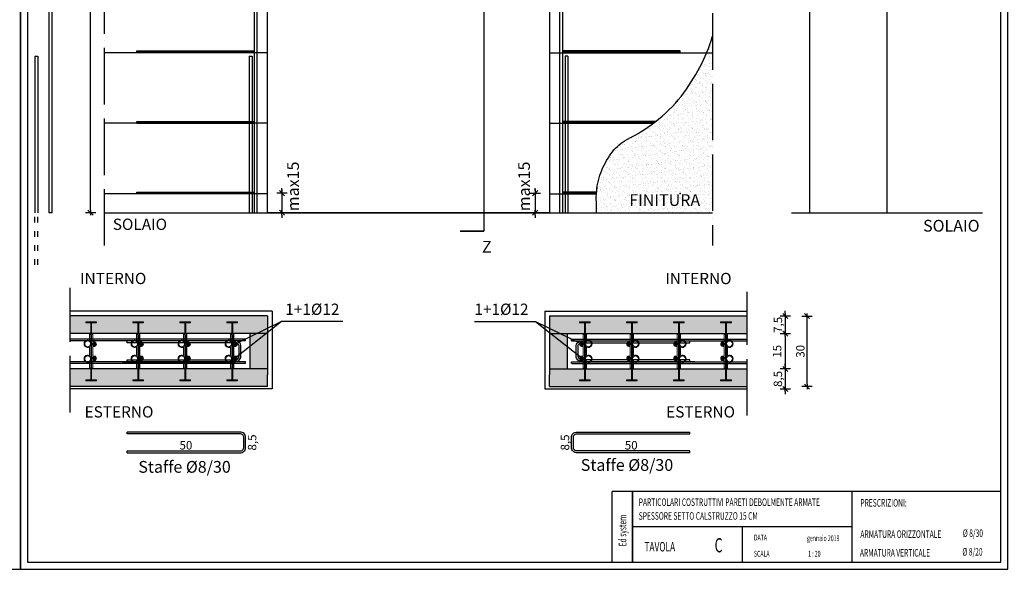
# Model space of a CAD drawing. Units: millimetres. Extents: x -12171 to 11785, y -11258 to -283.
# Drawn here: x -5017 to -2923, y -3253 to -2085 of the extents above; entities that cross this region are included whole.
import ezdxf

# ---------------------------------------------------------------- set-up
doc = ezdxf.new("R2010")
doc.units = ezdxf.units.MM
for name, pattern in [('ACAD_ISO03W100', [30, 12, -18]), ('ACAD_ISO04W100', [30, 24, -3, 0, -3]), ('CONTINUA', [0])]:
    doc.linetypes.add(name, pattern=pattern)
doc.layers.add('DISTANZIATORE_SEMPLICE', color=7, linetype='Continuous', lineweight=20)
for name, color, linetype in [('ferri', 3, 'Continuous'), ('INTONACO', 9, 'Continuous'), ('L1 vista', 2, 'Continuous'), ('L1 vista sottile', 1, 'Continuous'), ('NC1', 1, 'Continuous'), ('QTE', 7, 'CONTINUA'), ('QUOTE', 1, 'Continuous'), ('RETINI', 251, 'Continuous'), ('sezione', 1, 'Continuous'), ('TARGHETTA', 7, 'Continuous')]:
    doc.layers.add(name, color=color, linetype=linetype)
doc.styles.add('1', font='SIMPLEX', dxfattribs={"width": 0.65})
doc.styles.add('ROMANS', font='arial.ttf')
doc.styles.add('SIMPLEX', font='arial.ttf')
doc.styles.add('TESTI', font='arial.ttf')
doc.dimstyles.new('QUOTE_PART 1A20', dxfattribs={"dimscale": 100, "dimtxt": 0.18, "dimasz": 0.055, "dimexe": 0.18, "dimexo": 0.5, "dimgap": 0.05, "dimtad": 1, "dimdec": 1, "dimlfac": 0.2, "dimzin": 12, "dimtxsty": 'ROMANS', "dimblk1": 'AN', "dimblk2": 'AN', "dimsah": 1, "dimcen": 0.08, "dimse1": 1, "dimse2": 1, "dimclrd": 1, "dimclre": 1, "dimclrt": 7, "dimaunit": 1, "dimadec": 0, "dimazin": 0, "dimtfac": 0.9, "dimtdec": 1, "dimtix": 1, "dimtmove": 2, "dimatfit": 3, "dimldrblk": 'AN', "dimfxl": 0, "dimtolj": 1, "dimtzin": 0, "dimarcsym": 0})

# ---------------------------------------------------------------- blocks, each defined once
blk = doc.blocks.new('AN')
at = {"color": 4}
blk.add_line((1, 1), (-1, -1), dxfattribs=at)
for p, q in [((-1, 0), (1, 0)), ((0, 2), (0, -2))]:
    blk.add_line(p, q)
blk = doc.blocks.new('*D50')
at = {"layer": 'DEFPOINTS', "color": 0, "transparency": 16777216}
for p in [(-3470.1, -2714.8), (-3470.1, -2752.3), (-3388.7, -2752.3)]:
    blk.add_point(p, dxfattribs=at)
at = {"layer": 'QUOTE', "color": 1, "lineweight": -2, "transparency": 16777216}
for p, q in [((-3388.7, -2709.3), (-3388.7, -2703.8)), ((-3388.7, -2714.8), (-3388.7, -2752.3)), ((-3388.7, -2757.8), (-3388.7, -2763.3))]:
    blk.add_line(p, q, dxfattribs=at)
at = {"layer": 'QUOTE', "color": 1, "lineweight": -2, "transparency": 16777216, "xscale": 5.5, "yscale": 5.5, "zscale": 5.5}
for p, rotation in [((-3388.7, -2714.8), 270), ((-3388.7, -2752.3), 90)]:
    blk.add_blockref('AN', p, dxfattribs=dict(at, rotation=rotation))
at = {"layer": 'QUOTE', "color": 7, "transparency": 16777216, "insert": (-3404.4, -2733.5), "char_height": 18, "attachment_point": 5, "rotation": 90, "style": 'ROMANS'}
blk.add_mtext('\\A1;7,5', dxfattribs=at)
blk = doc.blocks.new('*D51')
at = {"layer": 'DEFPOINTS', "color": 0, "transparency": 16777216}
for p in [(-3470.1, -2752.3), (-3470.1, -2827.3), (-3388.7, -2827.3)]:
    blk.add_point(p, dxfattribs=at)
at = {"layer": 'QUOTE', "color": 1, "lineweight": -2, "transparency": 16777216}
blk.add_line((-3388.7, -2757.8), (-3388.7, -2821.8), dxfattribs=at)
at = {"layer": 'QUOTE', "color": 1, "lineweight": -2, "transparency": 16777216, "xscale": 5.5, "yscale": 5.5, "zscale": 5.5}
for p, rotation in [((-3388.7, -2752.3), 90), ((-3388.7, -2827.3), 270)]:
    blk.add_blockref('AN', p, dxfattribs=dict(at, rotation=rotation))
at = {"layer": 'QUOTE', "color": 7, "transparency": 16777216, "insert": (-3406.1, -2789.8), "char_height": 18, "attachment_point": 5, "rotation": 90, "style": 'ROMANS'}
blk.add_mtext('\\A1;15', dxfattribs=at)
blk = doc.blocks.new('*D52')
at = {"layer": 'DEFPOINTS', "color": 0, "transparency": 16777216}
for p in [(-3470.1, -2827.3), (-3470.1, -2869.8), (-3388.7, -2869.8)]:
    blk.add_point(p, dxfattribs=at)
at = {"layer": 'QUOTE', "color": 1, "lineweight": -2, "transparency": 16777216}
for p, q in [((-3388.7, -2821.8), (-3388.7, -2816.3)), ((-3388.7, -2827.3), (-3388.7, -2869.8)), ((-3388.7, -2875.3), (-3388.7, -2880.8))]:
    blk.add_line(p, q, dxfattribs=at)
at = {"layer": 'QUOTE', "color": 1, "lineweight": -2, "transparency": 16777216, "xscale": 5.5, "yscale": 5.5, "zscale": 5.5}
for p, rotation in [((-3388.7, -2827.3), 270), ((-3388.7, -2869.8), 90)]:
    blk.add_blockref('AN', p, dxfattribs=dict(at, rotation=rotation))
at = {"layer": 'QUOTE', "color": 7, "transparency": 16777216, "insert": (-3404.5, -2848.5), "char_height": 18, "attachment_point": 5, "rotation": 90, "style": 'ROMANS'}
blk.add_mtext('\\A1;8,5', dxfattribs=at)
blk = doc.blocks.new('*D53')
at = {"layer": 'DEFPOINTS', "color": 0, "transparency": 16777216}
for p in [(-3470.1, -2714.8), (-3342.5, -2714.8), (-3470.1, -2864.8)]:
    blk.add_point(p, dxfattribs=at)
at = {"layer": 'QUOTE', "color": 1, "lineweight": -2, "transparency": 16777216}
blk.add_line((-3342.5, -2859.3), (-3342.5, -2720.3), dxfattribs=at)
at = {"layer": 'QUOTE', "color": 1, "lineweight": -2, "transparency": 16777216, "xscale": 5.5, "yscale": 5.5, "zscale": 5.5}
for p, rotation in [((-3342.5, -2714.8), 90), ((-3342.5, -2864.8), 270)]:
    blk.add_blockref('AN', p, dxfattribs=dict(at, rotation=rotation))
at = {"layer": 'QUOTE', "color": 7, "transparency": 16777216, "insert": (-3356.7, -2789.8), "char_height": 18, "attachment_point": 5, "rotation": 90, "style": 'ROMANS'}
blk.add_mtext('\\A1;30', dxfattribs=at)
blk = doc.blocks.new('A$C22596')
at = {"layer": 'DISTANZIATORE_SEMPLICE', "color": 0}
for p, q in [((0, 0), (0, 46)), ((0, 46), (4, 46)), ((4, 46), (4, 25)), ((4, 46), (4, 23)), ((4, 46), (4, 0)), ((246, 46), (246, 25)), ((246, 46), (246, 23)), ((246, 46), (246, 0)), ((250, 46), (246, 46)), ((250, 0), (250, 46)), ((4, 21), (4, 25)), ((4, 25), (12, 25)), ((12, 21), (4, 21)), ((12, 25), (35, 25)), ((12, 25), (12, 21)), ((35, 21), (12, 21)), ((35, 25), (50, 25)), ((35, 25), (35, 21)), ((50, 21), (35, 21)), ((50, 30), (54, 30)), ((50, 25), (50, 30)), ((50, 16), (50, 21)), ((54, 16), (50, 16)), ((53, 30), (53, 25)), ((53, 25), (125, 25)), ((53, 21), (53, 16)), ((125, 21), (53, 21)), ((54, 30), (79.6, 30)), ((54, 16), (86.6, 16)), ((58.5, 25), (58.5, 21)), ((62.5, 25), (58.5, 25)), ((62.5, 21), (62.5, 25)), ((66.5, 21), (62.5, 21)), ((66.5, 25), (66.5, 21)), ((76.6, 25), (72.1, 25)), ((76.6, 21), (76.6, 25)), ((79.1, 21), (76.6, 21)), ((79.1, 25), (79.1, 21)), ((80.6, 25), (80.6, 21)), ((80.6, 21), (82.1, 21)), ((82.1, 25), (84.1, 25)), ((82.1, 21), (82.1, 25)), ((84.1, 25), (84.1, 21)), ((84.1, 21), (86.6, 21)), ((86.6, 21), (86.6, 25)), ((103.6, 16), (125, 16)), ((108.6, 25), (105.6, 25)), ((106.6, 30), (125, 30)), ((143.4, 30), (125, 30)), ((197, 25), (125, 25)), ((125, 21), (197, 21)), ((146.4, 16), (125, 16)), ((141.4, 25), (144.4, 25)), ((163.4, 21), (163.4, 25)), ((165.9, 21), (163.4, 21)), ((197, 16), (163.4, 16)), ((165.9, 25), (165.9, 21)), ((167.9, 25), (165.9, 25)), ((167.9, 21), (167.9, 25)), ((169.4, 21), (167.9, 21)), ((169.4, 25), (169.4, 21)), ((197, 30), (170.4, 30)), ((170.9, 25), (170.9, 21)), ((170.9, 21), (173.4, 21)), ((173.4, 25), (177.9, 25)), ((173.4, 21), (173.4, 25)), ((183.5, 25), (183.5, 21)), ((183.5, 21), (187.5, 21)), ((187.5, 25), (191.5, 25)), ((187.5, 21), (187.5, 25)), ((191.5, 25), (191.5, 21)), ((197, 30), (197, 25)), ((197, 21), (197, 16)), ((200, 25), (200, 30)), ((215, 25), (200, 25)), ((200, 16), (200, 21)), ((200, 21), (215, 21)), ((215, 25), (215, 21)), ((238, 25), (215, 25)), ((215, 21), (238, 21)), ((238, 25), (238, 21)), ((246, 25), (238, 25)), ((238, 21), (246, 21)), ((246, 21), (246, 25)), ((4, 0), (0, 0)), ((246, 0), (250, 0))]:
    blk.add_line(p, q, dxfattribs=at)
at = {"layer": 'DISTANZIATORE_SEMPLICE'}
for p, q in [((197, 30), (200, 30)), ((200, 16), (197, 16))]:
    blk.add_line(p, q, dxfattribs=at)
at = {"layer": 'DISTANZIATORE_SEMPLICE', "color": 0}
for centre, radius in [((93.1, 38), 12.5), ((156.9, 38), 12.5), ((95.1, 11), 7), ((154.9, 11), 7)]:
    blk.add_circle(centre, radius, dxfattribs=at)
for centre, radius, start, end in [((93.1, 37.9), 15.6, 329.752, 210.248), ((156.9, 37.9), 15.6, 329.752, 210.248), ((95.1, 10.9), 9.91, 149.0776, 30.9224), ((154.9, 10.9), 9.91, 149.0776, 30.9224)]:
    blk.add_arc(centre, radius, start, end, dxfattribs=at)

msp = doc.modelspace()

# ---------------------------------------------------------------- hatches: boundary and pattern name
at = {"layer": 'INTONACO', "linetype": 'Continuous'}
h = msp.add_hatch(dxfattribs=at)
h.set_pattern_fill('AR-SAND', color=256, scale=0.3, style=0)
h.set_pattern_definition([(37.5, (-16915.068, -9994.731), (-0.480009, 14.682397), [0, -11.5824, 0, -12.954, 0, -12.3825]), (7.5, (-16915.068, -9994.73), (13.485698, 21.504753), [0, -6.2484, 0, -10.4394, 0, -4.0005]), (327.5, (-16924.441, -9994.731), (23.729771, 0.043116), [0, -3.81, 0, -13.716, 0, -17.907]), (317.5, (-16924.44, -9994.73), (22.906694, 6.68788), [0, -1.905, 0, -8.9916, 0, -10.287])])
h.paths.add_polyline_path([(-3543.35, -2120.08), (-3547.93, -2134.26), (-3553.83, -2150.37), (-3560.51, -2166.22), (-3568.15, -2182.11), (-3576.64, -2197.84), (-3585.99, -2213.48), (-3596.27, -2229.17), (-3607.3, -2244.4), (-3619.36, -2259.25), (-3632.53, -2273.5), (-3646.75, -2286.88), (-3662, -2299.54), (-3677.28, -2310.9), (-3691.77, -2320.62), (-3704.21, -2328.08), (-3713.67, -2333.31), (-3719.09, -2336.26), (-3724.2, -2339.09), (-3729.01, -2341.87), (-3733.56, -2344.7), (-3737.86, -2347.68), (-3741.95, -2350.87), (-3745.84, -2354.29), (-3749.53, -2357.93), (-3753.06, -2361.79), (-3756.42, -2365.85), (-3759.65, -2370.11), (-3762.74, -2374.56), (-3765.72, -2379.2), (-3768.59, -2384.01), (-3771.35, -2388.99), (-3773.97, -2394.11), (-3776.45, -2399.36), (-3778.78, -2404.73), (-3780.92, -2410.19), (-3782.88, -2415.73), (-3784.63, -2421.34), (-3786.16, -2427), (-3787.47, -2432.7), (-3788.56, -2438.42), (-3789, -2441.28), (-3790.5, -2455.55), (-3790.7, -2461.21), (-3790.67, -2466.83), (-3790.46, -2472.45), (-3790.04, -2482.57), (-3790.51, -2495.18), (-3543.35, -2495.18)])
h.paths.add_polyline_path([(-3740.53, -2487.79), (-3543.26, -2487.79), (-3543.26, -2448.99), (-3740.53, -2448.99)], flags=9)
at = {"layer": 'RETINI'}
h = msp.add_hatch(dxfattribs=at)
h.set_pattern_fill('HONEY', color=121, scale=5, style=0)
h.paths.add_polyline_path([(-3181.87, -1005.19), (-3181.87, -640.29), (-3219.35, -640.29), (-3219.35, -855.21), (-3211.9, -855.21), (-3200.4, -835.21), (-3196.4, -835.21), (-3196.4, -832.71), (-3194.4, -832.71), (-3194.4, -892.71), (-3196.4, -892.71), (-3196.4, -890.21), (-3200.4, -890.21), (-3211.9, -867.71), (-3219.35, -867.71), (-3219.35, -1005.19)])
h.paths.add_polyline_path([(-3294.37, -855.21), (-3294.37, -640.29), (-3331.87, -640.29), (-3331.87, -862.71), (-3319.4, -862.71), (-3319.4, -832.71), (-3317.4, -832.71), (-3317.4, -835.21), (-3313.4, -835.21), (-3301.9, -855.21), (-3294.4, -855.21)])
h.paths.add_polyline_path([(-3294.37, -1155.21), (-3294.37, -867.71), (-3294.4, -867.71), (-3301.9, -867.71), (-3313.4, -890.21), (-3317.4, -890.21), (-3317.4, -892.71), (-3319.4, -892.71), (-3319.4, -862.71), (-3331.87, -862.71), (-3331.87, -1162.71), (-3319.4, -1162.71), (-3319.4, -1132.71), (-3317.4, -1132.71), (-3317.4, -1135.21), (-3313.4, -1135.21), (-3301.9, -1155.21), (-3294.4, -1155.21)])
h.paths.add_polyline_path([(-3181.87, -1395.18), (-3181.87, -1162.71), (-3194.4, -1162.71), (-3194.4, -1192.71), (-3196.4, -1192.71), (-3196.4, -1190.21), (-3200.4, -1190.21), (-3211.9, -1167.71), (-3219.35, -1167.71), (-3219.35, -1305.21), (-3211.9, -1305.21), (-3200.4, -1285.21), (-3196.4, -1285.21), (-3196.4, -1282.71), (-3194.4, -1282.71), (-3194.4, -1342.71), (-3196.4, -1342.71), (-3196.4, -1340.21), (-3200.4, -1340.21), (-3211.9, -1317.71), (-3219.35, -1317.71), (-3219.35, -1317.71), (-3219.35, -1395.18)])
h.paths.add_polyline_path([(-3294.37, -1305.21), (-3294.37, -1167.71), (-3294.4, -1167.71), (-3301.9, -1167.71), (-3313.4, -1190.21), (-3317.4, -1190.21), (-3317.4, -1192.71), (-3319.4, -1192.71), (-3319.4, -1162.71), (-3331.87, -1162.71), (-3331.87, -1312.71), (-3319.4, -1312.71), (-3319.4, -1282.71), (-3317.4, -1282.71), (-3317.4, -1285.21), (-3313.4, -1285.21), (-3301.9, -1305.21), (-3294.4, -1305.21)])
h.paths.add_polyline_path([(-3294.37, -1395.18), (-3294.37, -1317.71), (-3294.4, -1317.71), (-3301.9, -1317.71), (-3313.4, -1340.21), (-3317.4, -1340.21), (-3317.4, -1342.71), (-3319.4, -1342.71), (-3319.4, -1312.71), (-3331.87, -1312.71), (-3331.87, -1395.18)])
h.paths.add_polyline_path([(-3715.93, -2846.25), (-3715.93, -2834.75), (-3715.93, -2827.25), (-3718.43, -2827.25), (-3811.43, -2827.25), (-3813.93, -2827.25), (-3813.93, -2834.75), (-3813.93, -2846.25), (-3813.93, -2850.25), (-3803.43, -2850.25), (-3803.43, -2852.25), (-3826.43, -2852.25), (-3826.43, -2850.25), (-3815.93, -2850.25), (-3815.93, -2846.25), (-3815.93, -2834.75), (-3815.93, -2827.25), (-3818.43, -2827.25), (-3889.93, -2827.25), (-3889.93, -2839.75), (-3889.93, -2864.75), (-3470.07, -2864.75), (-3470.07, -2827.25), (-3511.43, -2827.25), (-3513.93, -2827.25), (-3513.93, -2834.75), (-3513.93, -2846.25), (-3513.93, -2850.25), (-3503.43, -2850.25), (-3503.43, -2852.25), (-3526.43, -2852.25), (-3526.43, -2850.25), (-3515.93, -2850.25), (-3515.93, -2846.25), (-3515.93, -2834.75), (-3515.93, -2827.25), (-3518.43, -2827.25), (-3611.43, -2827.25), (-3613.93, -2827.25), (-3613.93, -2834.75), (-3613.93, -2846.25), (-3613.93, -2850.25), (-3603.43, -2850.25), (-3603.43, -2852.25), (-3626.43, -2852.25), (-3626.43, -2850.25), (-3615.93, -2850.25), (-3615.93, -2846.25), (-3615.93, -2834.75), (-3615.93, -2827.25), (-3618.43, -2827.25), (-3711.43, -2827.25), (-3713.93, -2827.25), (-3713.93, -2834.75), (-3713.93, -2846.25), (-3713.93, -2850.25), (-3703.43, -2850.25), (-3703.43, -2852.25), (-3726.43, -2852.25), (-3726.43, -2850.25), (-3715.93, -2850.25)])
h.paths.add_polyline_path([(-3852.43, -2827.25), (-3852.43, -2779.77), (-3887.18, -2752.25), (-3889.93, -2752.25), (-3889.93, -2764.75), (-3889.93, -2827.25)])
h.paths.add_polyline_path([(-3815.93, -2744.75), (-3815.93, -2733.25), (-3815.93, -2729.25), (-3826.43, -2729.25), (-3826.43, -2727.25), (-3803.43, -2727.25), (-3803.43, -2729.25), (-3813.93, -2729.25), (-3813.93, -2733.25), (-3813.93, -2744.75), (-3813.93, -2752.25), (-3811.43, -2752.25), (-3718.43, -2752.25), (-3715.93, -2752.25), (-3715.93, -2744.75), (-3715.93, -2733.25), (-3715.93, -2729.25), (-3726.43, -2729.25), (-3726.43, -2727.25), (-3703.43, -2727.25), (-3703.43, -2729.25), (-3713.93, -2729.25), (-3713.93, -2733.25), (-3713.93, -2744.75), (-3713.93, -2752.25), (-3711.43, -2752.25), (-3618.43, -2752.25), (-3615.93, -2752.25), (-3615.93, -2744.75), (-3615.93, -2733.25), (-3615.93, -2729.25), (-3626.43, -2729.25), (-3626.43, -2727.25), (-3603.43, -2727.25), (-3603.43, -2729.25), (-3613.93, -2729.25), (-3613.93, -2733.25), (-3613.93, -2744.75), (-3613.93, -2752.25), (-3611.43, -2752.25), (-3518.43, -2752.25), (-3515.93, -2752.25), (-3515.93, -2744.75), (-3515.93, -2733.25), (-3515.93, -2729.25), (-3526.43, -2729.25), (-3526.43, -2727.25), (-3503.43, -2727.25), (-3503.43, -2729.25), (-3513.93, -2729.25), (-3513.93, -2733.25), (-3513.93, -2744.75), (-3513.93, -2752.25), (-3511.43, -2752.25), (-3470.07, -2752.25), (-3470.07, -2714.75), (-3889.93, -2714.75), (-3889.93, -2741), (-3866.97, -2752.25), (-3818.43, -2752.25), (-3815.93, -2752.25)])
h.paths.add_polyline_path([(-4489.93, -2864.75), (-4489.93, -2839.75), (-4489.93, -2827.25), (-4561.43, -2827.25), (-4563.93, -2827.25), (-4563.93, -2834.75), (-4563.93, -2846.25), (-4563.93, -2850.25), (-4553.43, -2850.25), (-4553.43, -2852.25), (-4576.43, -2852.25), (-4576.43, -2850.25), (-4565.93, -2850.25), (-4565.93, -2846.25), (-4565.93, -2834.75), (-4565.93, -2827.25), (-4568.43, -2827.25), (-4661.43, -2827.25), (-4663.93, -2827.25), (-4663.93, -2834.75), (-4663.93, -2846.25), (-4663.93, -2850.25), (-4653.43, -2850.25), (-4653.43, -2852.25), (-4676.43, -2852.25), (-4676.43, -2850.25), (-4665.93, -2850.25), (-4665.93, -2846.25), (-4665.93, -2834.75), (-4665.93, -2827.25), (-4668.43, -2827.25), (-4761.43, -2827.25), (-4763.93, -2827.25), (-4763.93, -2834.75), (-4763.93, -2846.25), (-4763.93, -2850.25), (-4753.43, -2850.25), (-4753.43, -2852.25), (-4776.43, -2852.25), (-4776.43, -2850.25), (-4765.93, -2850.25), (-4765.93, -2846.25), (-4765.93, -2834.75), (-4765.93, -2827.25), (-4768.43, -2827.25), (-4861.43, -2827.25), (-4863.93, -2827.25), (-4863.93, -2834.75), (-4863.93, -2846.25), (-4863.93, -2850.25), (-4853.43, -2850.25), (-4853.43, -2852.25), (-4876.43, -2852.25), (-4876.43, -2850.25), (-4865.93, -2850.25), (-4865.93, -2846.25), (-4865.93, -2834.75), (-4865.93, -2827.25), (-4868.43, -2827.25), (-4909.8, -2827.25), (-4909.8, -2864.75)])
h.paths.add_polyline_path([(-4489.93, -2827.25), (-4489.93, -2764.75), (-4489.93, -2752.25), (-4492.69, -2752.25), (-4527.43, -2779.77), (-4527.43, -2827.25)])
h.paths.add_polyline_path([(-4489.93, -2741), (-4489.93, -2714.75), (-4909.8, -2714.75), (-4909.8, -2752.25), (-4868.43, -2752.25), (-4865.93, -2752.25), (-4865.93, -2744.75), (-4865.93, -2733.25), (-4865.93, -2729.25), (-4876.43, -2729.25), (-4876.43, -2727.25), (-4853.43, -2727.25), (-4853.43, -2729.25), (-4863.93, -2729.25), (-4863.93, -2733.25), (-4863.93, -2744.75), (-4863.93, -2752.25), (-4861.43, -2752.25), (-4768.43, -2752.25), (-4765.93, -2752.25), (-4765.93, -2744.75), (-4765.93, -2733.25), (-4765.93, -2729.25), (-4776.43, -2729.25), (-4776.43, -2727.25), (-4753.43, -2727.25), (-4753.43, -2729.25), (-4763.93, -2729.25), (-4763.93, -2733.25), (-4763.93, -2744.75), (-4763.93, -2752.25), (-4761.43, -2752.25), (-4668.43, -2752.25), (-4665.93, -2752.25), (-4665.93, -2744.75), (-4665.93, -2733.25), (-4665.93, -2729.25), (-4676.43, -2729.25), (-4676.43, -2727.25), (-4653.43, -2727.25), (-4653.43, -2729.25), (-4663.93, -2729.25), (-4663.93, -2733.25), (-4663.93, -2744.75), (-4663.93, -2752.25), (-4661.43, -2752.25), (-4568.43, -2752.25), (-4565.93, -2752.25), (-4565.93, -2744.75), (-4565.93, -2733.25), (-4565.93, -2729.25), (-4576.43, -2729.25), (-4576.43, -2727.25), (-4553.43, -2727.25), (-4553.43, -2729.25), (-4563.93, -2729.25), (-4563.93, -2733.25), (-4563.93, -2744.75), (-4563.93, -2752.25), (-4561.43, -2752.25), (-4512.9, -2752.25)])
h.paths.add_polyline_path([(-3181.87, -1162.71), (-3181.87, -1132.71), (-3194.4, -1132.71), (-3194.4, -1162.71)])
h.paths.add_polyline_path([(-3211.9, -1155.21), (-3200.4, -1135.21), (-3196.4, -1135.21), (-3196.4, -1132.71), (-3219.35, -1132.71), (-3219.35, -1155.21)])
h.paths.add_polyline_path([(-3852.43, -2759.38), (-3852.43, -2752.25), (-3866.97, -2752.25)], flags=0)
h.paths.add_polyline_path([(-3852.43, -2779.77), (-3852.43, -2759.38), (-3866.97, -2752.25), (-3887.18, -2752.25)], flags=16)
h.paths.add_polyline_path([(-3887.18, -2752.25), (-3889.93, -2750.06), (-3889.93, -2752.25)], flags=0)
h.paths.add_polyline_path([(-3866.97, -2752.25), (-3889.93, -2741), (-3889.93, -2750.06), (-3887.18, -2752.25)], flags=16)
h.paths.add_polyline_path([(-4527.43, -2759.38), (-4512.9, -2752.25), (-4527.43, -2752.25)], flags=0)
h.paths.add_polyline_path([(-4527.43, -2779.77), (-4492.69, -2752.25), (-4512.9, -2752.25), (-4527.43, -2759.38)], flags=16)
h.paths.add_polyline_path([(-4489.93, -2752.25), (-4489.93, -2750.06), (-4492.69, -2752.25)], flags=0)
h.paths.add_polyline_path([(-4489.93, -2750.06), (-4489.93, -2741), (-4512.9, -2752.25), (-4492.69, -2752.25)], flags=16)
h = msp.add_hatch(color=256, dxfattribs=at)
edge = h.paths.add_edge_path()
edge.add_arc((-4858.93, -2774.82), 3, 0, 360)
h = msp.add_hatch(color=256, dxfattribs=at)
edge = h.paths.add_edge_path()
edge.add_arc((-4758.93, -2774.82), 3, 0, 360)
h = msp.add_hatch(color=256, dxfattribs=at)
edge = h.paths.add_edge_path()
edge.add_arc((-4658.93, -2774.82), 3, 0, 360)
h = msp.add_hatch(color=256, dxfattribs=at)
edge = h.paths.add_edge_path()
edge.add_arc((-4658.93, -2774.82), 3, 0, 360)
h = msp.add_hatch(color=256, dxfattribs=at)
edge = h.paths.add_edge_path()
edge.add_arc((-4558.93, -2774.82), 3, 0, 360)
h = msp.add_hatch(color=256, dxfattribs=at)
edge = h.paths.add_edge_path()
edge.add_arc((-3820.93, -2774.82), 3, -180, 180, ccw=False)
h = msp.add_hatch(color=256, dxfattribs=at)
edge = h.paths.add_edge_path()
edge.add_arc((-3720.93, -2774.82), 3, -180, 180, ccw=False)
h = msp.add_hatch(color=256, dxfattribs=at)
edge = h.paths.add_edge_path()
edge.add_arc((-3720.93, -2774.82), 3, -180, 180, ccw=False)
h = msp.add_hatch(color=256, dxfattribs=at)
edge = h.paths.add_edge_path()
edge.add_arc((-3620.93, -2774.82), 3, -180, 180, ccw=False)
h = msp.add_hatch(color=256, dxfattribs=at)
edge = h.paths.add_edge_path()
edge.add_arc((-3520.93, -2774.82), 3, -180, 180, ccw=False)
h = msp.add_hatch(color=256, dxfattribs=at)
edge = h.paths.add_edge_path()
edge.add_arc((-4858.93, -2804.68), 3, 0, 360)
h = msp.add_hatch(color=256, dxfattribs=at)
edge = h.paths.add_edge_path()
edge.add_arc((-4758.93, -2804.68), 3, 0, 360)
h = msp.add_hatch(color=256, dxfattribs=at)
edge = h.paths.add_edge_path()
edge.add_arc((-4658.93, -2804.68), 3, 0, 360)
h = msp.add_hatch(color=256, dxfattribs=at)
edge = h.paths.add_edge_path()
edge.add_arc((-4658.93, -2804.68), 3, 0, 360)
h = msp.add_hatch(color=256, dxfattribs=at)
edge = h.paths.add_edge_path()
edge.add_arc((-4558.93, -2804.68), 3, 0, 360)
h = msp.add_hatch(color=256, dxfattribs=at)
edge = h.paths.add_edge_path()
edge.add_arc((-3820.93, -2804.68), 3, -180, 180, ccw=False)
h = msp.add_hatch(color=256, dxfattribs=at)
edge = h.paths.add_edge_path()
edge.add_arc((-3720.93, -2804.68), 3, -180, 180, ccw=False)
h = msp.add_hatch(color=256, dxfattribs=at)
edge = h.paths.add_edge_path()
edge.add_arc((-3720.93, -2804.68), 3, -180, 180, ccw=False)
h = msp.add_hatch(color=256, dxfattribs=at)
edge = h.paths.add_edge_path()
edge.add_arc((-3620.93, -2804.68), 3, -180, 180, ccw=False)
h = msp.add_hatch(color=256, dxfattribs=at)
edge = h.paths.add_edge_path()
edge.add_arc((-3520.93, -2804.68), 3, -180, 180, ccw=False)

# ---------------------------------------------------------------- linework, layer by layer
for p, q in [((-2930.38, -3088.11), (-3756.9, -3088.11)), ((-3756.9, -3238.11), (-3756.9, -3088.11)), ((-3713.37, -3088.11), (-3713.37, -3238.11)), ((-3713.37, -3238.11), (-3713.37, -3088.11)), ((-3246.57, -3238.11), (-3246.57, -3088.11)), ((-3246.57, -3163.11), (-3713.37, -3163.11)), ((-3479.97, -3238.11), (-3479.97, -3163.11))]:
    msp.add_line(p, q)
for points in [[(-7115.38, -3253.11), (-5015.38, -3253.11), (-5015.38, -283.11), (-7115.38, -283.11)], [(-7115.38, -3253.11), (-5015.38, -3253.11), (-5015.38, -283.11), (-7115.38, -283.11)], [(-5015.38, -3253.11), (-2915.38, -3253.11), (-2915.38, -283.11), (-5015.38, -283.11)], [(-5000.38, -3238.11), (-2930.38, -3238.11), (-2930.38, -298.11), (-5000.38, -298.11)]]:
    msp.add_lwpolyline(points, close=True)
at = {"layer": 'ferri'}
for p, q in [((-4767.93, -2151.3), (-4517.93, -2151.3)), ((-4767.93, -2154.3), (-4767.93, -2151.3)), ((-4767.93, -2154.3), (-4517.93, -2154.3)), ((-4522.71, -2151.3), (-4517.93, -2151.3)), ((-4522.71, -2154.3), (-4517.93, -2154.3)), ((-3611.93, -2151.3), (-3861.93, -2151.3)), ((-3611.93, -2154.3), (-3861.93, -2154.3)), ((-3611.93, -2154.3), (-3611.93, -2151.3)), ((-4984.56, -2162.22), (-4978.56, -2162.22)), ((-4984.56, -2162.22), (-4984.56, -2495.18)), ((-4978.56, -2162.22), (-4978.56, -2495.18)), ((-4528.71, -2162.22), (-4522.71, -2162.22)), ((-4528.71, -2162.22), (-4528.71, -2495.18)), ((-4522.71, -2162.22), (-4522.71, -2495.18)), ((-3857.16, -2162.22), (-3857.16, -2495.18)), ((-3851.16, -2162.22), (-3857.16, -2162.22)), ((-3851.16, -2162.22), (-3851.16, -2495.18)), ((-4767.93, -2301.3), (-4517.93, -2301.3)), ((-4767.93, -2304.3), (-4767.93, -2301.3)), ((-4522.71, -2301.3), (-4517.93, -2301.3)), ((-3664.45, -2301.3), (-3861.93, -2301.3)), ((-4767.93, -2304.3), (-4517.93, -2304.3)), ((-4767.93, -2305.18), (-4517.93, -2305.18)), ((-4767.93, -2305.18), (-4528.71, -2305.18)), ((-4522.71, -2304.3), (-4517.93, -2304.3)), ((-3668.4, -2304.3), (-3861.93, -2304.3)), ((-3669.59, -2305.18), (-3861.93, -2305.18)), ((-3669.59, -2305.18), (-3851.16, -2305.18)), ((-4767.93, -2451.3), (-4517.93, -2451.3)), ((-4767.93, -2454.3), (-4767.93, -2451.3)), ((-4767.93, -2451.3), (-4528.71, -2451.3)), ((-4767.93, -2454.3), (-4767.93, -2451.3)), ((-4767.93, -2454.3), (-4517.93, -2454.3)), ((-4767.93, -2454.3), (-4528.71, -2454.3)), ((-4522.71, -2451.3), (-4517.93, -2451.3)), ((-4522.71, -2454.3), (-4517.93, -2454.3)), ((-3790.05, -2451.3), (-3861.93, -2451.3)), ((-3790.37, -2454.3), (-3861.93, -2454.3)), ((-3790.05, -2451.3), (-3851.16, -2451.3)), ((-3790.37, -2454.3), (-3851.16, -2454.3)), ((-4948.2, -2495.18), (-4954.2, -2495.18)), ((-4536.45, -2767.66), (-4536.45, -2763.66)), ((-3843.42, -2767.66), (-3843.42, -2763.66)), ((-4788.45, -2771.66), (-4788.45, -2767.66)), ((-3591.42, -2771.66), (-3591.42, -2767.66)), ((-4788.45, -2811.84), (-4788.45, -2807.84)), ((-4536.45, -2815.43), (-4536.45, -2811.84)), ((-3843.42, -2815.43), (-3843.42, -2811.84)), ((-3591.42, -2811.84), (-3591.42, -2807.84)), ((-4788.45, -2965.5), (-4788.45, -2961.5)), ((-3591.42, -2965.5), (-3591.42, -2961.5)), ((-4788.45, -3005.68), (-4788.45, -3001.68)), ((-3591.42, -3005.68), (-3591.42, -3001.68))]:
    msp.add_line(p, q, dxfattribs=at)
at = {"layer": 'ferri', "linetype": 'ACAD_ISO03W100'}
for p, q in [((-4984.56, -2606.31), (-4984.56, -2495.18)), ((-4978.56, -2606.31), (-4978.56, -2495.18))]:
    msp.add_line(p, q, dxfattribs=at)
at = {"layer": 'ferri'}
for points in [[(-4954.2, -2495.18), (-4954.2, -1029.68, -0.4142136), (-4942.2, -1017.68), (-4860.19, -1017.68)], [(-4948.2, -2495.18), (-4948.2, -1029.68, -0.4142136), (-4942.2, -1023.68), (-4860.19, -1023.68)], [(-4798.5, -2811.84), (-4558.5, -2811.84, 0.4142136), (-4546.5, -2799.84), (-4546.5, -2779.74, 0.4593949), (-4558.58, -2767.66), (-4798.5, -2767.66)], [(-4788.45, -2807.84), (-4558.5, -2807.84, 0.4142136), (-4550.5, -2799.84), (-4550.5, -2779.57, 0.4707278), (-4558.41, -2771.66), (-4788.45, -2771.66)], [(-3581.37, -2811.84), (-3821.37, -2811.84, -0.4142136), (-3833.37, -2799.84), (-3833.37, -2779.74, -0.4593949), (-3821.29, -2767.66), (-3581.37, -2767.66)], [(-3591.42, -2807.84), (-3821.37, -2807.84, -0.4142136), (-3829.37, -2799.84), (-3829.37, -2779.57, -0.4707278), (-3821.46, -2771.66), (-3591.42, -2771.66)], [(-4788.45, -3005.68), (-4548.45, -3005.68, 0.4142136), (-4536.45, -2993.68), (-4536.45, -2973.58, 0.4593949), (-4548.53, -2961.5), (-4788.45, -2961.5)], [(-4788.45, -3001.68), (-4548.45, -3001.68, 0.4142136), (-4540.45, -2993.68), (-4540.45, -2973.41, 0.4707278), (-4548.36, -2965.5), (-4788.45, -2965.5)], [(-3591.42, -3005.68), (-3831.42, -3005.68, -0.4142136), (-3843.42, -2993.68), (-3843.42, -2973.58, -0.4593949), (-3831.34, -2961.5), (-3591.42, -2961.5)], [(-3591.42, -3001.68), (-3831.42, -3001.68, -0.4142136), (-3839.42, -2993.68), (-3839.42, -2973.41, -0.4707278), (-3831.51, -2965.5), (-3591.42, -2965.5)]]:
    msp.add_lwpolyline(points, format="xyb", dxfattribs=at)
for points in [[(-4517.93, -2495.18), (-4517.93, -1017.68)], [(-4511.93, -2495.18), (-4511.93, -1017.68)], [(-3867.93, -2495.18), (-3867.93, -1017.68)], [(-3861.93, -2495.18), (-3861.93, -1017.68)], [(-4536.45, -2763.66), (-4909.64, -2763.66)], [(-3843.42, -2763.66), (-3470.23, -2763.66)], [(-4536.45, -2767.66), (-4909.64, -2767.66)], [(-3843.42, -2767.66), (-3470.23, -2767.66)], [(-4536.45, -2811.84), (-4909.64, -2811.84)], [(-4536.86, -2815.84), (-4909.64, -2815.84)], [(-3843.42, -2811.84), (-3470.23, -2811.84)], [(-3843.01, -2815.84), (-3470.23, -2815.84)]]:
    msp.add_lwpolyline(points, dxfattribs=at)
for centre in [(-4858.93, -2774.82), (-4758.93, -2774.82), (-4658.93, -2774.82), (-4658.93, -2774.82), (-4558.93, -2774.82), (-3820.93, -2774.82), (-3720.93, -2774.82), (-3720.93, -2774.82), (-3620.93, -2774.82), (-3520.93, -2774.82), (-4858.93, -2804.68), (-4758.93, -2804.68), (-4658.93, -2804.68), (-4658.93, -2804.68), (-4558.93, -2804.68), (-3820.93, -2804.68), (-3720.93, -2804.68), (-3720.93, -2804.68), (-3620.93, -2804.68), (-3520.93, -2804.68)]:
    msp.add_circle(centre, 3, dxfattribs=at)
for p in [(-4767.93, -2454.3), (-4767.93, -2454.3), (-3611.93, -2454.3)]:
    msp.add_point(p, dxfattribs=at)
at = {"layer": 'L1 vista'}
for p, q in [((-4029.64, -569.47), (-4029.64, -2534.53)), ((-4836.52, -2495.18), (-3543.35, -2495.18)), ((-3375.7, -2495.18), (-2969.29, -2495.18)), ((-4029.64, -2534.53), (-4080.43, -2534.53)), ((-4479.93, -2704.75), (-4909.8, -2704.75)), ((-4479.93, -2704.75), (-4479.93, -2869.75)), ((-3899.93, -2704.75), (-3470.07, -2704.75)), ((-3899.93, -2704.75), (-3899.93, -2869.75)), ((-4479.93, -2869.75), (-4909.8, -2869.75)), ((-3899.93, -2869.75), (-3470.07, -2869.75))]:
    msp.add_line(p, q, dxfattribs=at)
msp.add_lwpolyline([(-4489.93, -1395.18), (-3889.93, -1395.18), (-3889.93, -2495.18), (-4489.93, -2495.18)], close=True, dxfattribs=at)
at = {"layer": 'L1 vista', "const_width": 3}
msp.add_lwpolyline([(-4080.43, -2534.53), (-4029.64, -2534.53)], dxfattribs=at)
at = {"layer": 'L1 vista sottile', "linetype": 'ACAD_ISO04W100', "ltscale": 5}
for p, q in [((-4836.52, -2565.18), (-4836.52, -570.29)), ((-3543.35, -570.29), (-3543.35, -2565.18)), ((-4909.8, -2919.75), (-4909.8, -2654.75)), ((-3470.07, -2926.23), (-3470.07, -2663.73))]:
    msp.add_line(p, q, dxfattribs=at)
at = {"layer": 'L1 vista sottile', "color": 1}
for p, q in [((-4866.3, -2489.68), (-4866.3, -1378.68)), ((-4459.21, -2448.29), (-4459.21, -2442.79)), ((-4459.21, -2445.54), (-4459.21, -2495.18)), ((-3920.66, -2448.29), (-3920.66, -2442.79)), ((-3920.66, -2448.29), (-3920.66, -2442.79)), ((-3920.66, -2445.54), (-3920.66, -2495.18)), ((-4459.21, -2500.68), (-4459.21, -2506.18)), ((-3920.66, -2500.68), (-3920.66, -2506.18))]:
    msp.add_line(p, q, dxfattribs=at)
at = {"layer": 'L1 vista sottile'}
for p, q in [((-3336.88, -1405.18), (-3336.88, -2495.18)), ((-3171.87, -2495.18), (-3171.87, -1405.18)), ((-4489.93, -2714.75), (-4489.93, -2764.75)), ((-3889.93, -2714.75), (-3889.93, -2764.75)), ((-4489.93, -2864.75), (-4489.93, -2839.75)), ((-3889.93, -2864.75), (-3889.93, -2839.75))]:
    msp.add_line(p, q, dxfattribs=at)
msp.add_lwpolyline([(-5015.38, -3253.11), (-2915.38, -3253.11), (-2915.38, -283.11), (-5015.38, -283.11)], close=True, dxfattribs=at)
for points in [[(-3789.43, -2444.14), (-3788.56, -2438.42), (-3787.47, -2432.7), (-3786.16, -2427), (-3784.63, -2421.34), (-3782.88, -2415.73), (-3780.92, -2410.19), (-3778.78, -2404.73), (-3776.45, -2399.36), (-3773.97, -2394.11), (-3771.35, -2388.99), (-3768.59, -2384.01), (-3765.72, -2379.2), (-3762.74, -2374.56), (-3759.65, -2370.11), (-3756.42, -2365.85), (-3753.06, -2361.79), (-3749.53, -2357.93), (-3745.84, -2354.29), (-3741.95, -2350.87), (-3737.86, -2347.68), (-3733.56, -2344.7), (-3729.01, -2341.87), (-3724.2, -2339.09), (-3719.09, -2336.26), (-3713.67, -2333.31), (-3707.91, -2330.12), (-3701.78, -2326.62), (-3695.26, -2322.71), (-3688.34, -2318.32), (-3681.1, -2313.47), (-3673.63, -2308.19), (-3666.02, -2302.53), (-3658.37, -2296.52), (-3650.77, -2290.21), (-3643.3, -2283.64), (-3636.07, -2276.84), (-3629.15, -2269.84), (-3622.54, -2262.68), (-3616.22, -2255.38), (-3610.18, -2247.94), (-3604.41, -2240.4), (-3598.88, -2232.78), (-3593.59, -2225.08), (-3588.52, -2217.34), (-3583.65, -2209.57), (-3578.99, -2201.77), (-3574.53, -2193.94), (-3570.29, -2186.07), (-3566.25, -2178.17), (-3562.43, -2170.22), (-3558.83, -2162.23), (-3555.44, -2154.19), (-3552.27, -2146.11), (-3549.31, -2138.02), (-3546.54, -2129.95), (-3543.95, -2121.93), (-3543.35, -2119.98)], [(-3790.62, -2495.18), (-3790.43, -2493.03), (-3790.14, -2485.14), (-3790.21, -2478.41), (-3790.46, -2472.45), (-3790.67, -2466.83), (-3790.7, -2461.21), (-3790.5, -2455.55), (-3789, -2441.28)]]:
    msp.add_lwpolyline(points, dxfattribs=at)
at = {"layer": 'NC1'}
for p, q in [((-4459.89, -2726.27), (-4558.93, -2774.82)), ((-4459.89, -2726.27), (-4558.89, -2804.68)), ((-4329.9, -2726.27), (-4459.89, -2726.27)), ((-4049.97, -2726.27), (-3919.98, -2726.27)), ((-3919.98, -2726.27), (-3820.98, -2804.68)), ((-3919.98, -2726.27), (-3820.93, -2774.82))]:
    msp.add_line(p, q, dxfattribs=at)
at = {"layer": 'RETINI'}
for p, q in [((-4489.93, -2155.18), (-4836.52, -2155.18)), ((-3889.93, -2155.18), (-3543.35, -2155.18)), ((-4489.93, -2305.18), (-4836.52, -2305.18)), ((-3889.93, -2305.18), (-3669.59, -2305.18)), ((-4489.93, -2455.18), (-4836.52, -2455.18)), ((-3889.93, -2455.18), (-3790.46, -2455.18))]:
    msp.add_line(p, q, dxfattribs=at)
at = {"layer": 'sezione'}
for p, q in [((-4489.93, -2714.75), (-4909.8, -2714.75)), ((-3889.93, -2714.75), (-3470.07, -2714.75)), ((-4489.93, -2752.25), (-4909.8, -2752.25)), ((-4527.43, -2752.25), (-4527.43, -2827.25)), ((-3889.93, -2752.25), (-3470.07, -2752.25)), ((-3852.43, -2752.25), (-3852.43, -2827.25)), ((-4489.93, -2764.75), (-4489.93, -2839.75)), ((-3889.93, -2764.75), (-3889.93, -2839.75)), ((-4489.93, -2827.25), (-4909.8, -2827.25)), ((-3889.93, -2827.25), (-3470.07, -2827.25)), ((-4489.93, -2864.75), (-4909.8, -2864.75)), ((-3889.93, -2864.75), (-3470.07, -2864.75))]:
    msp.add_line(p, q, dxfattribs=at)

# ---------------------------------------------------------------- block references
at = {"layer": 'DISTANZIATORE_SEMPLICE', "yscale": 0.5, "zscale": 0.5}
for p, xscale, rotation in [((-4853.43, -2852.25), 0.5, 90), ((-4753.43, -2852.25), 0.5, 90), ((-4653.43, -2852.25), 0.5, 90), ((-4653.43, -2852.25), 0.5, 90), ((-4553.43, -2852.25), 0.5, 90), ((-3826.43, -2852.25), -0.5, 270), ((-3726.43, -2852.25), -0.5, 270), ((-3726.43, -2852.25), -0.5, 270), ((-3626.43, -2852.25), -0.5, 270), ((-3526.43, -2852.25), -0.5, 270)]:
    msp.add_blockref('A$C22596', p, dxfattribs=dict(at, xscale=xscale, rotation=rotation))
at = {"layer": 'L1 vista sottile', "color": 1, "yscale": 5.5, "zscale": 5.5}
for p, xscale, rotation in [((-4459.21, -2453.79), 5.5, 270), ((-3920.66, -2453.79), -5.5, 90), ((-4866.3, -2495.18), 5.5, 270), ((-4459.21, -2495.18), 5.5, 90), ((-3920.66, -2495.18), -5.5, 270)]:
    msp.add_blockref('AN', p, dxfattribs=dict(at, xscale=xscale, rotation=rotation))

# ---------------------------------------------------------------- texts
at = {"style": '1', "width": 0.65}
for s, height, p in [('PARTICOLARI COSTRUTTIVI PARETI DEBOLMENTE ARMATE', 16, (-3700.36, -3118.42)), ('PRESCRIZIONI:', 16, (-3229.02, -3119.88)), ('SPESSORE SETTO CALSTRUZZO 15 CM', 16, (-3700.36, -3147.75)), ('DATA', 12.5, (-3455.35, -3191.83)), ('gennaio 2019', 12.5, (-3342.51, -3193.29)), ('ARMATURA ORIZZONTALE ', 16, (-3229.02, -3186.39)), ('%%C 8/30', 16, (-3011.15, -3184.29)), ('TAVOLA', 20, (-3688.16, -3215.16)), ('C', 30, (-3539.07, -3216.98)), ('SCALA', 12.5, (-3455.35, -3226.29)), ('1 : 20', 12.5, (-3340.19, -3226.31)), ('ARMATURA VERTICALE', 16, (-3229.92, -3226.09)), ('%%C 8/20', 16, (-3012.05, -3223.99))]:
    msp.add_text(s, height=height, dxfattribs=at).set_placement(p)
msp.add_text('Ed system', height=16, rotation=90, dxfattribs=at).set_placement((-3726.78, -3204.34))
at = {"layer": 'ferri', "color": 7, "char_height": 18, "attachment_point": 5, "rotation": 90, "style": 'ROMANS'}
for insert in [(-4522.63, -2983.59), (-3857.24, -2983.59)]:
    msp.add_mtext('\\A1;8,5', dxfattribs=dict(at, insert=insert))
at = {"layer": 'ferri', "color": 7, "char_height": 18, "attachment_point": 5, "style": 'ROMANS'}
for insert in [(-4663.45, -2989.49), (-3716.42, -2989.49)]:
    msp.add_mtext('\\A1;50', dxfattribs=dict(at, insert=insert))
at = {"layer": 'L1 vista sottile', "color": 7, "char_height": 25, "attachment_point": 5, "rotation": 90, "style": 'ROMANS'}
for insert in [(-4435.58, -2439.33), (-3944.29, -2439.33)]:
    msp.add_mtext('\\A1;max15', dxfattribs=dict(at, insert=insert))
at = {"layer": 'QTE', "linetype": 'Continuous', "style": 'SIMPLEX'}
for s, p in [('FINITURA', (-3720.61, -2480.9)), ('SOLAIO', (-3095.64, -2535.45)), ('Staffe %%C8/30', (-4764.61, -3047.89)), ('Staffe %%C8/30', (-3823.68, -3043.89))]:
    msp.add_text(s, height=25, dxfattribs=at).set_placement(p)
at = {"layer": 'TARGHETTA'}
for s, height, style, p in [('SOLAIO', 24.002, 'TESTI', (-4818.98, -2531.84)), ('Z', 25, 'SIMPLEX', (-4033.86, -2580.08)), ('INTERNO', 24, 'TESTI', (-4888.52, -2647.05)), ('INTERNO', 24, 'TESTI', (-3643.84, -2647.05)), ('1+1%%C12', 24.002, 'TESTI', (-4452.11, -2712.43)), ('1+1%%C12', 24.002, 'TESTI', (-4049.89, -2712.43)), ('ESTERNO', 24, 'TESTI', (-4878.96, -2930.52)), ('ESTERNO', 24, 'TESTI', (-3642.04, -2930.52))]:
    msp.add_text(s, height=height, dxfattribs=dict(at, style=style)).set_placement(p)

# ---------------------------------------------------------------- dimensions: what is measured, and where the dimension line sits
at = {"layer": 'QUOTE'}
for base, p1, p2, angle, picture, middle in [((-3388.65, -2752.25), (-3470.07, -2714.75), (-3470.07, -2752.25), 270, '*D50', (-3404.43, -2733.5)), ((-3342.5, -2714.75), (-3470.07, -2864.75), (-3470.07, -2714.75), 90, '*D53', (-3356.69, -2789.75)), ((-3388.65, -2869.75), (-3470.07, -2827.25), (-3470.07, -2869.75), 270, '*D52', (-3404.47, -2848.5))]:
    dim = msp.add_linear_dim(base=base, p1=p1, p2=p2, angle=angle, dimstyle='QUOTE_PART 1A20', dxfattribs=at)
    dim.commit()
    dim.dimension.update_dxf_attribs({"geometry": picture, "text_midpoint": middle})
dim = msp.add_linear_dim(base=(-3388.65, -2827.25), p1=(-3470.07, -2752.25), p2=(-3470.07, -2827.25), angle=270, dimstyle='QUOTE_PART 1A20', dxfattribs=at)
dim.commit()
dim.dimension.update_dxf_attribs({"geometry": '*D51', "text_midpoint": (-3406.06, -2789.75), "dimtype": 160})

doc.saveas('drawing.dxf')
